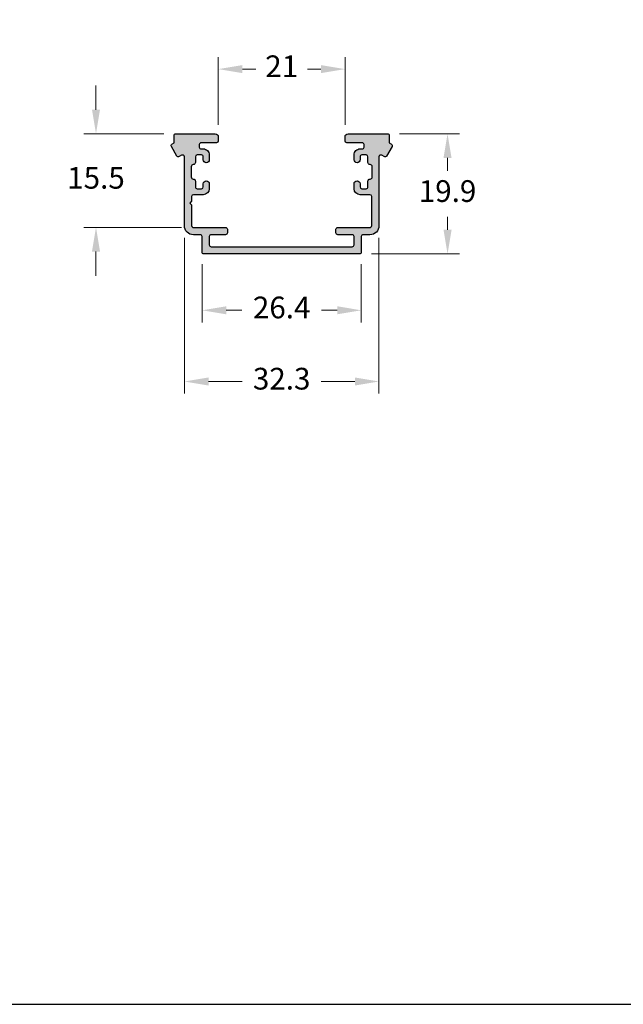
# Model space of a CAD drawing. Units: millimetres. Extents: x 3216 to 5314, y 6554 to 9026.
# Drawn here: x 4742 to 4792, y 6554 to 6636 of the extents above; entities that cross this region are included whole.
import ezdxf

# ---------------------------------------------------------------- set-up
doc = ezdxf.new("R2010")
doc.units = ezdxf.units.MM
doc.header["$PDMODE"] = 98
doc.layers.add('Layout', color=9, linetype='Continuous')
doc.styles.add('Perfil-01', font='TitilliumWeb-Light.ttf', dxfattribs={"height": 1.8})
doc.dimstyles.new('New_Cota-Perfil 1-2', dxfattribs={"dimtxt": 1.8, "dimasz": 2, "dimexe": 1, "dimexo": 1, "dimgap": 1, "dimtad": 0, "dimtih": 1, "dimtoh": 1, "dimdec": 1, "dimlfac": 2, "dimzin": 11, "dimdsep": 46, "dimtxsty": 'Perfil-01', "dimcen": 0.09, "dimadec": 1, "dimazin": 3, "dimtfac": 1, "dimtdec": 1, "dimtofl": 0, "dimtmove": 0, "dimatfit": 1, "dimfxl": 1, "dimfrac": 2, "dimtzin": 11, "dimlwd": 0, "dimlwe": 0, "dimarcsym": 0})

# ---------------------------------------------------------------- blocks, each defined once
blk = doc.blocks.new('*D157')
at = {"color": 0, "lineweight": 0}
for p, q in [((4758.11, 6627.273), (4758.11, 6632.886)), ((4768.61, 6627.273), (4768.61, 6632.886)), ((4760.11, 6631.886), (4761.229, 6631.886)), ((4766.61, 6631.886), (4765.492, 6631.886))]:
    blk.add_line(p, q, dxfattribs=at)
at = {"color": 0}
for points in [[(4760.11, 6632.22), (4760.11, 6631.553), (4758.11, 6631.886)], [(4766.61, 6631.553), (4766.61, 6632.22), (4768.61, 6631.886)]]:
    blk.add_solid(points, dxfattribs=at)
at = {"layer": 'DEFPOINTS', "color": 0}
for p in [(4768.61, 6631.886), (4758.11, 6626.273), (4768.61, 6626.273)]:
    blk.add_point(p, dxfattribs=at)
at = {"color": 0, "insert": (4763.36, 6631.886), "char_height": 1.8, "attachment_point": 5, "style": 'Perfil-01'}
blk.add_mtext('21', dxfattribs=at)
blk = doc.blocks.new('*D158')
at = {"color": 0, "lineweight": 0}
for p, q in [((4773.124, 6626.523), (4778.105, 6626.523)), ((4777.105, 6624.523), (4777.105, 6623.456)), ((4777.105, 6618.563), (4777.105, 6619.631)), ((4770.81, 6616.563), (4778.105, 6616.563))]:
    blk.add_line(p, q, dxfattribs=at)
at = {"color": 0}
for points in [[(4777.438, 6624.523), (4776.772, 6624.523), (4777.105, 6626.523)], [(4776.772, 6618.563), (4777.438, 6618.563), (4777.105, 6616.563)]]:
    blk.add_solid(points, dxfattribs=at)
at = {"layer": 'DEFPOINTS', "color": 0}
for p in [(4772.124, 6626.523), (4769.81, 6616.563), (4777.105, 6616.563)]:
    blk.add_point(p, dxfattribs=at)
at = {"color": 0, "insert": (4777.105, 6621.543), "char_height": 1.8, "attachment_point": 5, "style": 'Perfil-01'}
blk.add_mtext('19.9', dxfattribs=at)
blk = doc.blocks.new('*D159')
at = {"color": 0, "lineweight": 0}
for p, q in [((4747.973, 6628.523), (4747.973, 6630.523)), ((4753.596, 6626.523), (4746.973, 6626.523)), ((4755.046, 6618.758), (4746.973, 6618.758)), ((4747.973, 6616.758), (4747.973, 6614.758))]:
    blk.add_line(p, q, dxfattribs=at)
at = {"color": 0}
for points in [[(4747.64, 6628.523), (4748.306, 6628.523), (4747.973, 6626.523)], [(4748.306, 6616.758), (4747.64, 6616.758), (4747.973, 6618.758)]]:
    blk.add_solid(points, dxfattribs=at)
at = {"layer": 'DEFPOINTS', "color": 0}
for p in [(4754.596, 6626.523), (4747.973, 6618.758), (4756.046, 6618.758)]:
    blk.add_point(p, dxfattribs=at)
at = {"color": 0, "insert": (4747.973, 6622.641), "char_height": 1.8, "attachment_point": 5, "style": 'Perfil-01'}
blk.add_mtext('15.5', dxfattribs=at)
blk = doc.blocks.new('*D160')
at = {"color": 0, "lineweight": 0}
for p, q in [((4756.76, 6615.713), (4756.76, 6610.892)), ((4769.96, 6615.713), (4769.96, 6610.892)), ((4758.76, 6611.892), (4760.062, 6611.892)), ((4767.96, 6611.892), (4766.659, 6611.892))]:
    blk.add_line(p, q, dxfattribs=at)
at = {"color": 0}
for points in [[(4758.76, 6612.226), (4758.76, 6611.559), (4756.76, 6611.892)], [(4767.96, 6611.559), (4767.96, 6612.226), (4769.96, 6611.892)]]:
    blk.add_solid(points, dxfattribs=at)
at = {"layer": 'DEFPOINTS', "color": 0}
for p in [(4756.76, 6616.713), (4769.96, 6616.713), (4769.96, 6611.892)]:
    blk.add_point(p, dxfattribs=at)
at = {"color": 0, "insert": (4763.36, 6611.892), "char_height": 1.8, "attachment_point": 5, "style": 'Perfil-01'}
blk.add_mtext('26.4', dxfattribs=at)
blk = doc.blocks.new('*D161')
at = {"color": 0, "lineweight": 0}
for p, q in [((4755.296, 6617.908), (4755.296, 6604.99)), ((4771.424, 6617.908), (4771.424, 6604.99)), ((4757.296, 6605.99), (4760.089, 6605.99)), ((4769.424, 6605.99), (4766.632, 6605.99))]:
    blk.add_line(p, q, dxfattribs=at)
at = {"color": 0}
for points in [[(4757.296, 6606.323), (4757.296, 6605.656), (4755.296, 6605.99)], [(4769.424, 6605.656), (4769.424, 6606.323), (4771.424, 6605.99)]]:
    blk.add_solid(points, dxfattribs=at)
at = {"layer": 'DEFPOINTS', "color": 0}
for p in [(4755.296, 6618.908), (4771.424, 6618.908), (4771.424, 6605.99)]:
    blk.add_point(p, dxfattribs=at)
at = {"color": 0, "insert": (4763.36, 6605.99), "char_height": 1.8, "attachment_point": 5, "style": 'Perfil-01'}
blk.add_mtext('32.3', dxfattribs=at)

msp = doc.modelspace()

# ---------------------------------------------------------------- hatches: boundary and pattern name
msp.add_hatch(color=7).paths.add_polyline_path([(4754.216, 6625.467), (4754.67, 6624.682, 0.418685), (4754.877, 6624.628), (4755.069, 6624.743, -0.582442), (4755.296, 6624.614), (4755.296, 6618.908, 0.414214), (4756.046, 6618.158), (4756.61, 6618.158, -0.414214), (4756.76, 6618.008), (4756.76, 6616.713, 0.414214), (4756.91, 6616.563), (4769.81, 6616.563, 0.414214), (4769.96, 6616.713), (4769.96, 6618.008, -0.414214), (4770.11, 6618.158), (4770.674, 6618.158, 0.414214), (4771.424, 6618.908), (4771.424, 6624.614, -0.582442), (4771.651, 6624.743), (4771.844, 6624.628, 0.418685), (4772.05, 6624.682), (4772.504, 6625.467, 0.414214), (4772.449, 6625.672), (4772.274, 6625.773), (4772.274, 6626.373, 0.414214), (4772.124, 6626.523), (4768.86, 6626.523, 0.414214), (4768.61, 6626.273), (4768.61, 6625.923, 0.414213), (4768.76, 6625.773), (4770.035, 6625.773, -0.414214), (4770.185, 6625.623), (4770.185, 6625.423, -0.414214), (4770.035, 6625.273), (4769.86, 6625.273, 0.414219), (4769.36, 6624.773), (4769.36, 6624.369, 0.983002), (4769.86, 6624.377), (4769.86, 6624.623, -0.414237), (4770.01, 6624.773), (4770.36, 6624.773, -0.41419), (4770.51, 6624.623), (4770.51, 6624.148, 0.414214), (4770.685, 6623.973, -0.414214), (4770.86, 6623.798), (4770.86, 6622.948, -0.414214), (4770.685, 6622.773, 0.414214), (4770.51, 6622.598), (4770.51, 6622.123, -0.414237), (4770.36, 6621.973), (4770.01, 6621.973, -0.41419), (4769.86, 6622.123), (4769.86, 6622.377, 0.984707), (4769.36, 6622.377), (4769.36, 6621.973, 0.41419), (4769.86, 6621.473), (4770.674, 6621.473, -0.414189), (4770.824, 6621.323), (4770.824, 6618.908, -0.414214), (4770.674, 6618.758), (4769.51, 6618.758), (4768.01, 6618.758, 0.414214), (4767.86, 6618.608), (4767.86, 6618.308, 0.414214), (4768.01, 6618.158), (4769.21, 6618.158, -0.414214), (4769.36, 6618.008), (4769.36, 6617.313, -0.414214), (4769.21, 6617.163), (4757.51, 6617.163, -0.414214), (4757.36, 6617.313), (4757.36, 6618.008, -0.414214), (4757.51, 6618.158), (4758.71, 6618.158, 0.414214), (4758.86, 6618.308), (4758.86, 6618.608, 0.414214), (4758.71, 6618.758), (4757.21, 6618.758), (4756.046, 6618.758, -0.414214), (4755.896, 6618.908), (4755.896, 6620.636), (4755.746, 6620.786), (4755.896, 6620.936), (4755.896, 6621.323, -0.414189), (4756.046, 6621.473), (4756.86, 6621.473, 0.41419), (4757.36, 6621.973), (4757.36, 6622.377, 0.984707), (4756.86, 6622.377), (4756.86, 6622.123, -0.41419), (4756.71, 6621.973), (4756.36, 6621.973, -0.414237), (4756.21, 6622.123), (4756.21, 6622.598, 0.414214), (4756.035, 6622.773, -0.414214), (4755.86, 6622.948), (4755.86, 6623.798, -0.414214), (4756.035, 6623.973, 0.414214), (4756.21, 6624.148), (4756.21, 6624.623, -0.41419), (4756.36, 6624.773), (4756.71, 6624.773, -0.414237), (4756.86, 6624.623), (4756.86, 6624.377, 0.983002), (4757.36, 6624.369), (4757.36, 6624.773, 0.414219), (4756.86, 6625.273), (4756.685, 6625.273, -0.414214), (4756.535, 6625.423), (4756.535, 6625.623, -0.414214), (4756.685, 6625.773), (4757.96, 6625.773, 0.414213), (4758.11, 6625.923), (4758.11, 6626.273, 0.414214), (4757.86, 6626.523), (4754.596, 6626.523, 0.414214), (4754.446, 6626.373), (4754.446, 6625.773), (4754.271, 6625.672, 0.414214)])

# ---------------------------------------------------------------- linework, layer by layer
at = {"color": 7}
msp.add_lwpolyline([(4755.896, 6618.908, 0.414214), (4756.046, 6618.758), (4757.21, 6618.758), (4758.71, 6618.758, -0.414214), (4758.86, 6618.608), (4758.86, 6618.308, -0.414214), (4758.71, 6618.158), (4757.51, 6618.158, 0.414214), (4757.36, 6618.008), (4757.36, 6617.313, 0.414214), (4757.51, 6617.163), (4769.21, 6617.163, 0.414214), (4769.36, 6617.313), (4769.36, 6618.008, 0.414214), (4769.21, 6618.158), (4768.01, 6618.158, -0.414214), (4767.86, 6618.308), (4767.86, 6618.608, -0.414214), (4768.01, 6618.758), (4769.51, 6618.758), (4770.674, 6618.758, 0.414214), (4770.824, 6618.908), (4770.824, 6621.323, 0.414189), (4770.674, 6621.473), (4769.86, 6621.473, -0.41419), (4769.36, 6621.973), (4769.36, 6622.377, -0.984707), (4769.86, 6622.377), (4769.86, 6622.123, 0.41419), (4770.01, 6621.973), (4770.36, 6621.973, 0.414237), (4770.51, 6622.123), (4770.51, 6622.598, -0.414214), (4770.685, 6622.773, 0.414214), (4770.86, 6622.948), (4770.86, 6623.798, 0.414214), (4770.685, 6623.973, -0.414214), (4770.51, 6624.148), (4770.51, 6624.623, 0.41419), (4770.36, 6624.773), (4770.01, 6624.773, 0.414237), (4769.86, 6624.623), (4769.86, 6624.377, -0.983002), (4769.36, 6624.369), (4769.36, 6624.773, -0.414219), (4769.86, 6625.273), (4770.035, 6625.273, 0.414214), (4770.185, 6625.423), (4770.185, 6625.623, 0.414214), (4770.035, 6625.773), (4768.76, 6625.773, -0.414213), (4768.61, 6625.923), (4768.61, 6626.273, -0.414214), (4768.86, 6626.523), (4772.124, 6626.523, -0.414214), (4772.274, 6626.373), (4772.274, 6625.773), (4772.449, 6625.672, -0.414214), (4772.504, 6625.467), (4772.05, 6624.682, -0.418685), (4771.844, 6624.628), (4771.651, 6624.743, 0.582442), (4771.424, 6624.614), (4771.424, 6618.908, -0.414214), (4770.674, 6618.158), (4770.11, 6618.158, 0.414214), (4769.96, 6618.008), (4769.96, 6616.713, -0.414214), (4769.81, 6616.563), (4756.91, 6616.563, -0.414214), (4756.76, 6616.713), (4756.76, 6618.008, 0.414214), (4756.61, 6618.158), (4756.046, 6618.158, -0.414214), (4755.296, 6618.908), (4755.296, 6624.614, 0.582442), (4755.069, 6624.743), (4754.877, 6624.628, -0.418685), (4754.67, 6624.682), (4754.216, 6625.467, -0.414214), (4754.271, 6625.672), (4754.446, 6625.773), (4754.446, 6626.373, -0.414214), (4754.596, 6626.523), (4757.86, 6626.523, -0.414214), (4758.11, 6626.273), (4758.11, 6625.923, -0.414213), (4757.96, 6625.773), (4756.685, 6625.773, 0.414214), (4756.535, 6625.623), (4756.535, 6625.423, 0.414214), (4756.685, 6625.273), (4756.86, 6625.273, -0.414219), (4757.36, 6624.773), (4757.36, 6624.369, -0.983002), (4756.86, 6624.377), (4756.86, 6624.623, 0.414237), (4756.71, 6624.773), (4756.36, 6624.773, 0.41419), (4756.21, 6624.623), (4756.21, 6624.148, -0.414214), (4756.035, 6623.973, 0.414214), (4755.86, 6623.798), (4755.86, 6622.948, 0.414214), (4756.035, 6622.773, -0.414214), (4756.21, 6622.598), (4756.21, 6622.123, 0.414237), (4756.36, 6621.973), (4756.71, 6621.973, 0.41419), (4756.86, 6622.123), (4756.86, 6622.377, -0.984707), (4757.36, 6622.377), (4757.36, 6621.973, -0.41419), (4756.86, 6621.473), (4756.046, 6621.473, 0.414189), (4755.896, 6621.323), (4755.896, 6620.936), (4755.746, 6620.786), (4755.896, 6620.636)], format="xyb", close=True, dxfattribs=at)
at = {"layer": 'Layout'}
msp.add_lwpolyline([(4631.691, 6554.366), (4841.691, 6554.366), (4841.691, 6851.366), (4631.691, 6851.366), (4631.691, 6554.366)], dxfattribs=at)

# ---------------------------------------------------------------- dimensions: what is measured, and where the dimension line sits
for base, p1, p2, picture, middle in [((4768.61, 6631.886), (4758.11, 6626.273), (4768.61, 6626.273), '*D157', (4763.36, 6631.886)), ((4771.424, 6605.99), (4755.296, 6618.908), (4771.424, 6618.908), '*D161', (4763.36, 6605.99)), ((4769.96, 6611.892), (4756.76, 6616.713), (4769.96, 6616.713), '*D160', (4763.36, 6611.892))]:
    dim = msp.add_linear_dim(base=base, p1=p1, p2=p2, dimstyle='New_Cota-Perfil 1-2')
    dim.commit()
    dim.dimension.update_dxf_attribs({"geometry": picture, "text_midpoint": middle})
for base, p1, p2, picture, middle in [((4747.973, 6618.758), (4754.596, 6626.523), (4756.046, 6618.758), '*D159', (4747.973, 6622.641)), ((4777.105, 6616.563), (4772.124, 6626.523), (4769.81, 6616.563), '*D158', (4777.105, 6621.543))]:
    dim = msp.add_linear_dim(base=base, p1=p1, p2=p2, angle=90, dimstyle='New_Cota-Perfil 1-2')
    dim.commit()
    dim.dimension.update_dxf_attribs({"geometry": picture, "text_midpoint": middle})

doc.saveas('drawing.dxf')
